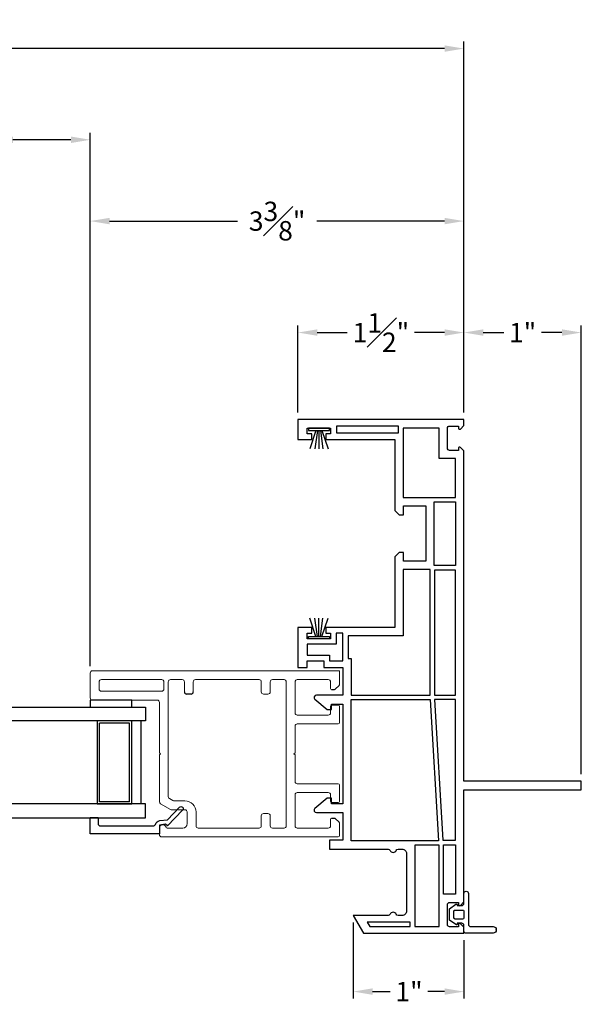
# Model space of a CAD drawing. Extents: x 132 to 161.2, y 16.3 to 64.3.
# Drawn here: x 155.4 to 160.4, y 16.4 to 25.3 of the extents above; entities that cross this region are included whole.
import ezdxf

# ---------------------------------------------------------------- set-up
doc = ezdxf.new("R2010")
doc.units = 0
doc.header["$LTSCALE"] = 0.3
doc.header["$MEASUREMENT"] = 0
doc.styles.add('ARCHITECTURAL', font='simplex.shx')
doc.dimstyles.new('DIM-MMSTACKED', dxfattribs={"dimscale": 0, "dimtxt": 0.125, "dimasz": 0.125, "dimexe": 0.063, "dimexo": 0.063, "dimgap": 0.07, "dimtad": 0, "dimtih": 1, "dimtoh": 1, "dimdec": 4, "dimzin": 4, "dimdsep": 46, "dimlunit": 4, "dimtxsty": 'ARCHITECTURAL', "dimcen": 0.02, "dimclrt": 7, "dimadec": 0, "dimazin": 0, "dimtfac": 0.75, "dimtdec": 4, "dimtmove": 2, "dimatfit": 3, "dimfxl": 1, "dimfrac": 1, "dimtolj": 1, "dimtzin": 4, "dimarcsym": 0})

# ---------------------------------------------------------------- blocks, each defined once
blk = doc.blocks.new('Weatherstrip')
at = {"linetype": 'Continuous'}
for p, q in [((100.6366, 8.1076), (100.6366, 8.2976)), ((100.6366, 8.2976), (100.6566, 8.2976)), ((100.6566, 8.2976), (100.6566, 8.1076)), ((100.6566, 8.2305), (100.8216, 8.2853)), ((100.6566, 8.2157), (100.8216, 8.2392)), ((100.6566, 8.2026), (100.8216, 8.2026)), ((100.6566, 8.1895), (100.8216, 8.1659)), ((100.6566, 8.1076), (100.6366, 8.1076)), ((100.6566, 8.1747), (100.8216, 8.1198))]:
    blk.add_line(p, q, dxfattribs=at)
blk.add_line((100.6566, 8.1076), (100.6566, 8.1076))
blk = doc.blocks.new('Sash')
at = {"color": 7, "linetype": 'Continuous', "lineweight": 15}
for p, q in [((57.3701, 39.2513), (57.3701, 38.6663)), ((57.6151, 39.2713), (57.3901, 39.2713)), ((57.6351, 39.2513), (57.6351, 37.0213)), ((57.4501, 38.6263), (57.4501, 39.1713)), ((57.4701, 39.1913), (57.5351, 39.1913)), ((57.5551, 39.1713), (57.5551, 38.6263)), ((56.1351, 38.6263), (56.1351, 37.0313)), ((56.2151, 38.6463), (56.1551, 38.6463)), ((56.4349, 38.6363), (56.3828, 38.5459)), ((56.8751, 38.6463), (56.4523, 38.6463)), ((56.8851, 38.6363), (56.8751, 38.6463)), ((56.8951, 38.6463), (56.8851, 38.6363)), ((57.3501, 38.6463), (56.8951, 38.6463)), ((57.5351, 38.6063), (57.4701, 38.6063)), ((56.2151, 38.4363), (56.2151, 38.5776)), ((56.3801, 38.5359), (56.3801, 38.4163)), ((56.4601, 38.4163), (56.4601, 38.5145)), ((56.4628, 38.5245), (56.4811, 38.5563)), ((56.4985, 38.5663), (57.5351, 38.5663)), ((57.5551, 38.5463), (57.5551, 38.4413)), ((57.4451, 38.4213), (57.5351, 38.4213)), ((56.3601, 38.3963), (56.2551, 38.3963)), ((57.4451, 38.3413), (57.5351, 38.3413)), ((56.2151, 37.7463), (56.2151, 38.2963)), ((56.2351, 38.3163), (56.3601, 38.3163)), ((57.5551, 38.3213), (57.5551, 37.7463)), ((56.3251, 37.7263), (56.2351, 37.7263)), ((56.3451, 37.7063), (56.3451, 37.6663)), ((57.4251, 37.7063), (57.4251, 37.6663)), ((57.4451, 37.7263), (57.5351, 37.7263)), ((56.2151, 37.5213), (56.2151, 37.6263)), ((56.3251, 37.6463), (56.2351, 37.6463)), ((57.4451, 37.6463), (57.5351, 37.6463)), ((57.5551, 37.6263), (57.5551, 37.5213)), ((57.5351, 37.5013), (56.2351, 37.5013)), ((56.2151, 37.1213), (56.2151, 37.4013)), ((56.2351, 37.4213), (56.5151, 37.4213)), ((56.5351, 37.4013), (56.5351, 37.1213)), ((56.6151, 37.0313), (56.6151, 37.4013)), ((56.6351, 37.4213), (56.8751, 37.4213)), ((56.8751, 37.4213), (56.8851, 37.4313)), ((56.8851, 37.4313), (56.8951, 37.4213)), ((56.8951, 37.4213), (57.1351, 37.4213)), ((57.1551, 37.4013), (57.1551, 37.0313)), ((57.2351, 37.1213), (57.2351, 37.4013)), ((57.2551, 37.4213), (57.5351, 37.4213)), ((57.5551, 37.4013), (57.5551, 37.1213)), ((56.2951, 37.1013), (56.2351, 37.1013)), ((56.4451, 37.0913), (56.4451, 37.0313)), ((56.5151, 37.1013), (56.4551, 37.1013)), ((57.3151, 37.1013), (57.2551, 37.1013)), ((57.3251, 37.0313), (57.3251, 37.0913)), ((57.5351, 37.1013), (57.4751, 37.1013)), ((56.1451, 37.0213), (56.261, 37.0213)), ((56.268, 37.0242), (56.3022, 37.0584)), ((56.4551, 37.0213), (56.6051, 37.0213)), ((57.1651, 37.0213), (57.3151, 37.0213)), ((57.468, 37.0584), (57.5022, 37.0242)), ((57.5092, 37.0213), (57.6351, 37.0213))]:
    blk.add_line(p, q, dxfattribs=at)
for p, q in [((57.4251, 38.3613), (57.4251, 38.4013)), ((56.3051, 37.0913), (56.3051, 37.0654)), ((57.4651, 37.0913), (57.4651, 37.0654))]:
    blk.add_line(p, q)
for centre, radius, start, end in [((57.3901, 39.2513), 0.02, 90, 180), ((57.6151, 39.2513), 0.02, 0, 90), ((57.4701, 39.1713), 0.02, 90, 180), ((57.5351, 39.1713), 0.02, 0, 90), ((56.1551, 38.6263), 0.02, 90, 180), ((56.2151, 38.6163), 0.03, 284.47751, 90), ((56.4523, 38.6263), 0.02, 90, 150), ((57.3501, 38.6663), 0.02, 270, 0), ((57.4701, 38.6263), 0.02, 180, 270), ((57.5351, 38.6263), 0.02, 270, 0), ((56.2251, 38.5776), 0.01, 104.47751, 180), ((56.4001, 38.5359), 0.02, 150, 180), ((56.4801, 38.5145), 0.02, 150, 180), ((56.4985, 38.5463), 0.02, 90, 150), ((57.5351, 38.5463), 0.02, 0, 90), ((56.2551, 38.4363), 0.04, 180, 270), ((56.3601, 38.4163), 0.02, 270, 0), ((56.3601, 38.4163), 0.1, 270, 0), ((57.5351, 38.4413), 0.02, 270, 0), ((57.5351, 38.3213), 0.02, 0, 90), ((56.2351, 38.2963), 0.02, 90, 180), ((56.2351, 37.7463), 0.02, 180, 270), ((56.3251, 37.7063), 0.02, 0, 90), ((57.4451, 37.7063), 0.02, 90, 180), ((57.5351, 37.7463), 0.02, 270, 0), ((56.2351, 37.6263), 0.02, 90, 180), ((56.3251, 37.6663), 0.02, 270, 0), ((57.4451, 37.6663), 0.02, 180, 270), ((57.5351, 37.6263), 0.02, 0, 90), ((56.2351, 37.5213), 0.02, 180, 270), ((57.5351, 37.5213), 0.02, 270, 0), ((56.2351, 37.4013), 0.02, 90, 180), ((56.5151, 37.4013), 0.02, 0, 90), ((56.6351, 37.4013), 0.02, 90, 180), ((57.1351, 37.4013), 0.02, 0, 90), ((57.2551, 37.4013), 0.02, 90, 180), ((57.5351, 37.4013), 0.02, 0, 90), ((56.2351, 37.1213), 0.02, 180, 270), ((56.2951, 37.0913), 0.01, 0, 90), ((56.4551, 37.0913), 0.01, 90, 180), ((56.5151, 37.1213), 0.02, 270, 0), ((57.2551, 37.1213), 0.02, 180, 270), ((57.3151, 37.0913), 0.01, 0, 90), ((57.4751, 37.0913), 0.01, 90, 180), ((57.5351, 37.1213), 0.02, 270, 0), ((56.1451, 37.0313), 0.01, 180, 270), ((56.261, 37.0313), 0.01, 270, 315), ((56.2951, 37.0654), 0.01, 315, 0), ((56.4551, 37.0313), 0.01, 180, 270), ((56.6051, 37.0313), 0.01, 270, 0), ((57.1651, 37.0313), 0.01, 180, 270), ((57.3151, 37.0313), 0.01, 270, 0), ((57.4751, 37.0654), 0.01, 180, 225), ((57.5092, 37.0313), 0.01, 225, 270)]:
    blk.add_arc(centre, radius, start, end, dxfattribs=at)
for centre, start, end in [((57.4451, 38.4013), 90, 180), ((57.4451, 38.3613), 180, 270)]:
    blk.add_arc(centre, 0.02, start, end)
blk = doc.blocks.new('*D18')
at = {"color": 0, "lineweight": -2, "ltscale": 3.333333, "transparency": 16777216}
for p, q in [((155.1362, 19.499), (155.1362, 24.3148)), ((156.0095, 19.499), (156.0095, 24.3148)), ((155.1362, 24.2518), (154.6389, 24.2518)), ((155.8345, 24.2518), (155.3112, 24.2518))]:
    blk.add_line(p, q, dxfattribs=at)
at = {"color": 0, "ltscale": 3.333333, "transparency": 16777216}
for points in [[(155.3112, 24.281), (155.3112, 24.2227), (155.1362, 24.2518)], [(155.8345, 24.281), (155.8345, 24.2227), (156.0095, 24.2518)]]:
    blk.add_solid(points, dxfattribs=at)
at = {"layer": 'Defpoints', "color": 0, "ltscale": 3.333333, "transparency": 16777216}
for p in [(156.0095, 24.2518), (155.1362, 19.436), (156.0095, 19.436)]:
    blk.add_point(p, dxfattribs=at)
at = {"color": 7, "ltscale": 3.333333, "transparency": 16777216, "insert": (153.9648, 24.4852), "char_height": 0.175, "attachment_point": 2, "style": 'ARCHITECTURAL'}
blk.add_mtext('\\A1;DAYLIGHT\\POPENING', dxfattribs=at)
blk = doc.blocks.new('*D19')
at = {"color": 0, "lineweight": -2, "ltscale": 3.333333, "transparency": 16777216}
for p, q in [((156.0095, 19.499), (156.0095, 23.5804)), ((159.3845, 21.7888), (159.3845, 23.5804)), ((156.1845, 23.5174), (157.3395, 23.5174)), ((159.2095, 23.5174), (158.0545, 23.5174))]:
    blk.add_line(p, q, dxfattribs=at)
at = {"color": 0, "ltscale": 3.333333, "transparency": 16777216}
for points in [[(156.1845, 23.5466), (156.1845, 23.4883), (156.0095, 23.5174)], [(159.2095, 23.5466), (159.2095, 23.4883), (159.3845, 23.5174)]]:
    blk.add_solid(points, dxfattribs=at)
at = {"layer": 'Defpoints', "color": 0, "ltscale": 3.333333, "transparency": 16777216}
for p in [(156.0095, 23.5174), (159.3845, 21.7258), (156.0095, 19.436)]:
    blk.add_point(p, dxfattribs=at)
at = {"color": 7, "ltscale": 3.333333, "transparency": 16777216, "insert": (157.697, 23.5174), "char_height": 0.175, "attachment_point": 5, "style": 'ARCHITECTURAL'}
blk.add_mtext('\\A1;3{\\H1.000000x;\\S3#8;}"', dxfattribs=at)
blk = doc.blocks.new('*D24')
at = {"color": 0, "lineweight": -2, "ltscale": 3.333333, "transparency": 16777216}
for p, q in [((140.7205, 21.7888), (140.7205, 25.1383)), ((159.3845, 21.7888), (159.3845, 25.1383)), ((140.8955, 25.0753), (150.5069, 25.0753)), ((159.2095, 25.0753), (151.4635, 25.0753))]:
    blk.add_line(p, q, dxfattribs=at)
at = {"color": 0, "ltscale": 3.333333, "transparency": 16777216}
for points in [[(140.8955, 25.1044), (140.8955, 25.0461), (140.7205, 25.0753)], [(159.2095, 25.1044), (159.2095, 25.0461), (159.3845, 25.0753)]]:
    blk.add_solid(points, dxfattribs=at)
at = {"layer": 'Defpoints', "color": 0, "ltscale": 3.333333, "transparency": 16777216}
for p in [(159.3845, 25.0753), (140.7205, 21.7258), (159.3845, 21.7258)]:
    blk.add_point(p, dxfattribs=at)
at = {"color": 7, "ltscale": 3.333333, "transparency": 16777216, "insert": (150.9852, 25.0753), "char_height": 0.175, "attachment_point": 5, "style": 'ARCHITECTURAL'}
blk.add_mtext('\\A1;FRAME\\PWIDTH', dxfattribs=at)
blk = doc.blocks.new('*D25')
at = {"color": 0, "lineweight": -2, "ltscale": 3.333333, "transparency": 16777216}
for p, q in [((159.3845, 21.7888), (159.3845, 22.5737)), ((159.5595, 22.5107), (159.7445, 22.5107)), ((160.2695, 22.5107), (160.0845, 22.5107)), ((160.4445, 18.5238), (160.4445, 22.5737))]:
    blk.add_line(p, q, dxfattribs=at)
at = {"color": 0, "ltscale": 3.333333, "transparency": 16777216}
for points in [[(159.5595, 22.5399), (159.5595, 22.4816), (159.3845, 22.5107)], [(160.2695, 22.5399), (160.2695, 22.4816), (160.4445, 22.5107)]]:
    blk.add_solid(points, dxfattribs=at)
at = {"layer": 'Defpoints', "color": 0, "ltscale": 3.333333, "transparency": 16777216}
for p in [(159.3845, 22.5107), (159.3845, 21.7258), (160.4445, 18.4608)]:
    blk.add_point(p, dxfattribs=at)
at = {"color": 7, "ltscale": 3.333333, "transparency": 16777216, "insert": (159.9145, 22.5107), "char_height": 0.175, "attachment_point": 5, "style": 'ARCHITECTURAL'}
blk.add_mtext('\\A1;1"', dxfattribs=at)
blk = doc.blocks.new('*D28')
at = {"color": 0, "lineweight": -2, "ltscale": 3.333333, "transparency": 16777216}
for p, q in [((157.8845, 21.7888), (157.8845, 22.5737)), ((158.0595, 22.5107), (158.3312, 22.5107)), ((159.2095, 22.5107), (158.9379, 22.5107)), ((159.3845, 21.7888), (159.3845, 22.5737))]:
    blk.add_line(p, q, dxfattribs=at)
at = {"color": 0, "ltscale": 3.333333, "transparency": 16777216}
for points in [[(158.0595, 22.5399), (158.0595, 22.4816), (157.8845, 22.5107)], [(159.2095, 22.5399), (159.2095, 22.4816), (159.3845, 22.5107)]]:
    blk.add_solid(points, dxfattribs=at)
at = {"layer": 'Defpoints', "color": 0, "ltscale": 3.333333, "transparency": 16777216}
for p in [(157.8845, 22.5107), (157.8845, 21.7258), (159.3845, 21.7258)]:
    blk.add_point(p, dxfattribs=at)
at = {"color": 7, "ltscale": 3.333333, "transparency": 16777216, "insert": (158.6345, 22.5107), "char_height": 0.175, "attachment_point": 5, "style": 'ARCHITECTURAL'}
blk.add_mtext('\\A1;1{\\H1.000000x;\\S1#2;}"', dxfattribs=at)
blk = doc.blocks.new('*D15')
at = {"color": 0, "lineweight": -2, "ltscale": 3.333333, "transparency": 16777216}
for p, q in [((158.3845, 17.1828), (158.3845, 16.4959)), ((159.3845, 17.0228), (159.3845, 16.4959)), ((158.5595, 16.5589), (158.7183, 16.5589)), ((159.2095, 16.5589), (159.0583, 16.5589))]:
    blk.add_line(p, q, dxfattribs=at)
at = {"color": 0, "ltscale": 3.333333, "transparency": 16777216}
for points in [[(158.5595, 16.5881), (158.5595, 16.5298), (158.3845, 16.5589)], [(159.2095, 16.5881), (159.2095, 16.5298), (159.3845, 16.5589)]]:
    blk.add_solid(points, dxfattribs=at)
at = {"layer": 'Defpoints', "color": 0, "ltscale": 3.333333, "transparency": 16777216}
for p in [(158.3845, 17.2458), (159.3845, 17.0858), (158.3845, 16.5589)]:
    blk.add_point(p, dxfattribs=at)
at = {"color": 7, "ltscale": 3.333333, "transparency": 16777216, "insert": (158.8883, 16.5589), "char_height": 0.175, "attachment_point": 5, "style": 'ARCHITECTURAL'}
blk.add_mtext('\\A1;1"', dxfattribs=at)
blk = doc.blocks.new('1.375 FIN SET BACK W Stucco Key')
for points in [[(11.7934, 15.3212), (11.1709, 15.3212), (11.1709, 14.6802), (11.1309, 14.6402), (11.0909, 14.6402), (11.0909, 14.7212), (10.8909, 14.7212), (10.8909, 14.2212), (11.0909, 14.2212), (11.0909, 14.3012), (11.1309, 14.3012), (11.1709, 14.2612), (11.1709, 13.6212), (11.7934, 13.6212), (11.7934, 13.5712), (11.7509, 13.5712), (11.7509, 13.5212), (11.9609, 13.5212), (11.9609, 13.5712), (11.9184, 13.5712), (11.9184, 13.6212), (12.0459, 13.6212), (12.0459, 13.2612), (11.9609, 13.2612), (11.9609, 13.3212), (11.8104, 13.3212), (11.8104, 13.2612), (11.6409, 13.2612), (11.6409, 13.0114), (11.8785, 13.0114, -0.700208), (11.8919, 12.9746), (11.7809, 12.8814), (11.7409, 12.8814), (11.7409, 12.9314), (11.6409, 12.9314), (11.6409, 12.0314), (11.7409, 12.0314), (11.7409, 12.0814), (11.7809, 12.0814), (11.8919, 11.9882, -0.700208), (11.8785, 11.9514), (11.6409, 11.9514), (11.6409, 11.7012), (11.7609, 11.7012), (11.7609, 11.6212), (11.2314, 11.6212, 0.298217), (11.213, 11.6092, -0.654654), (11.158, 11.6092, 0.298217), (11.1397, 11.6212), (11.1055, 11.6212, 0.414214), (11.0655, 11.5812), (11.0655, 11.0612, 0.414214), (11.1055, 11.0212), (11.1397, 11.0212, 0.298217), (11.158, 11.0332, -0.654654), (11.213, 11.0332, 0.298217), (11.2314, 11.0212), (11.5459, 11.0212), (11.4535, 10.8612), (10.5459, 10.8612), (10.5459, 10.9148), (10.5785, 10.9473, -0.668179), (10.5955, 10.9403), (10.5955, 10.9203), (10.6755, 10.9203, 0.414214), (10.6955, 10.9403), (10.6955, 11.1199, 0.414214), (10.6755, 11.1399), (10.5955, 11.1399), (10.5955, 11.1199, -0.668179), (10.5785, 11.1129), (10.5459, 11.1454), (10.5459, 12.1562), (9.4859, 12.1562), (9.4859, 12.2362), (10.5459, 12.2362), (10.5459, 15.2171), (10.5785, 15.2496, -0.668179), (10.5955, 15.2425), (10.5955, 15.2225), (10.6755, 15.2225, 0.414214), (10.6955, 15.2425), (10.6955, 15.4222, 0.414214), (10.6755, 15.4422), (10.5955, 15.4422), (10.5955, 15.4222, -0.668179), (10.5785, 15.4151), (10.5459, 15.4477), (10.5459, 15.5012), (12.0459, 15.5012), (12.0459, 15.3212), (11.9184, 15.3212), (11.9184, 15.3712), (11.9609, 15.3712), (11.9609, 15.4212), (11.7509, 15.4212), (11.7509, 15.3712), (11.7934, 15.3712)], [(10.5459, 11.1312), (10.5459, 11.2212, 1), (10.5059, 11.2212), (10.5059, 10.9412, -0.414214), (10.4859, 10.9212), (10.2835, 10.9212, 1), (10.2835, 10.8612), (10.5259, 10.8612, 0.414214), (10.5459, 10.8812), (10.5459, 10.9312, -0.414214), (10.5659, 10.9512), (10.6059, 10.9512), (10.6059, 10.9457, 0.606815), (10.6185, 10.9391), (10.6759, 10.9793), (10.6759, 11.083), (10.6185, 11.1232, 0.606815), (10.6059, 11.1167), (10.6059, 11.1112), (10.5659, 11.1112, -0.414214)], [(10.5459, 10.9998, 0.414214), (10.5559, 10.9898), (10.6259, 10.9898, 0.414214), (10.6359, 10.9998), (10.6359, 11.0612, 0.414214), (10.6259, 11.0712), (10.5559, 11.0712, 0.414214), (10.5459, 11.0612)]]:
    blk.add_lwpolyline(points, format="xyb", close=True)
for points in [[(10.6209, 15.1475), (10.7705, 15.1475), (10.7705, 15.4212), (11.0959, 15.4212), (11.0959, 14.7962), (10.6209, 14.7962)], [(11.1359, 15.4412), (11.6959, 15.4412), (11.6959, 15.3812), (11.1359, 15.3812)], [(10.8159, 14.1812), (10.8159, 14.7562), (10.6209, 14.7562), (10.6209, 14.1812)], [(10.6209, 13.0114), (10.6209, 14.1412), (10.8109, 14.1412), (10.8109, 13.0114)], [(11.0959, 14.1462), (11.0959, 13.5462), (11.5909, 13.5462), (11.5909, 13.3412), (11.5659, 13.3412), (11.5659, 13.0114), (10.8509, 13.0114), (10.8509, 14.1462)], [(11.7604, 13.3212), (11.6409, 13.3212), (11.6409, 13.5712), (11.7009, 13.5712), (11.7009, 13.4712), (11.9609, 13.4712), (11.9609, 13.3712), (11.7604, 13.3712)], [(10.8109, 12.9714), (10.7355, 11.7012), (10.6209, 11.7012), (10.6209, 12.9714)], [(10.7755, 11.6962), (11.5659, 11.6962), (11.5659, 12.9714), (10.8509, 12.9714)], [(10.7305, 11.2149), (10.7305, 11.6612), (10.6209, 11.6612), (10.6209, 11.2149)], [(10.9905, 10.9212), (10.7705, 10.9212), (10.7705, 11.6562), (10.9905, 11.6562)], [(11.0305, 10.9612), (11.4189, 10.9612), (11.3958, 10.9212), (11.0305, 10.9212)]]:
    blk.add_lwpolyline(points, close=True)
blk.add_point((10.2535, 10.8912))

msp = doc.modelspace()

# ---------------------------------------------------------------- linework, layer by layer
at = {"linetype": 'Continuous'}
for p, q in [((156.09255, 18.27347), (156.09255, 18.98347)), ((156.36455, 18.98347), (156.09255, 18.98347)), ((156.36455, 18.27347), (156.09255, 18.27347))]:
    msp.add_line(p, q, dxfattribs=at)
for points in [[(156.50955, 19.00347), (154.63621, 19.00347), (154.63621, 19.12847), (156.50955, 19.12847)], [(156.38455, 19.19097), (156.00955, 19.19097), (156.00955, 19.12847), (156.38455, 19.12847)]]:
    msp.add_lwpolyline(points, close=True)
msp.add_lwpolyline([(156.07255, 18.25347), (156.38455, 18.25347), (156.38455, 19.00347), (156.07255, 19.00347)], close=True, dxfattribs=at)
for points in [[(156.36455, 18.27347), (156.36455, 18.98347)], [(156.46955, 18.25347), (156.46955, 19.00347)]]:
    msp.add_lwpolyline(points, dxfattribs=at)
msp.add_lwpolyline([(154.63621, 18.12847), (156.50955, 18.12847), (156.50955, 18.25347), (154.63621, 18.25347), (154.63621, 18.12847)])
msp.add_lwpolyline([(156.08055, 18.07504, 0.4142135), (156.10055, 18.05504), (156.57832, 18.05504, 0.3319607), (156.59749, 18.06935, -0.2996547), (156.63704, 18.10264), (156.70633, 18.11115), (156.81516, 18.22325, -1), (156.84314, 18.19609), (156.70697, 18.05581), (156.68914, 18.06975), (156.63455, 18.06304), (156.63455, 17.98404), (156.00955, 17.98404), (156.00955, 18.13004), (156.08055, 18.13004)], format="xyb", close=True, dxfattribs=at)

# ---------------------------------------------------------------- block references
at = {"xscale": -1}
msp.add_blockref('1.375 FIN SET BACK W Stucco Key', (169.93048, 6.22457), dxfattribs=at)
at = {"xscale": -1, "rotation": 90}
msp.add_blockref('Weatherstrip', (166.27712, 122.28241), dxfattribs=at)
at = {"rotation": 90.00000000000001}
for name, p in [('Weatherstrip', (166.27712, -80.89086)), ('Sash', (195.28084, -38.17913))]:
    msp.add_blockref(name, p, dxfattribs=at)

# ---------------------------------------------------------------- dimensions: what is measured, and where the dimension line sits
at = {"ltscale": 3.333333}
for base, p1, p2, text, picture, middle in [((159.38455, 25.07527), (140.72055, 21.72577), (159.38455, 21.72577), 'FRAME\\PWIDTH', '*D24', (150.98521, 25.07527)), ((156.00955, 24.25183), (155.13621, 19.43597), (156.00955, 19.43597), 'DAYLIGHT\\POPENING', '*D18', (153.96475, 24.25183))]:
    dim = msp.add_linear_dim(base=base, p1=p1, p2=p2, text=text, dimstyle='DIM-MMSTACKED', override={"dimscale": 1, "dimtxt": 0.175, "dimasz": 0.175, "dimdec": 3, "dimpost": '\\X', "dimtfac": 1, "dimtmove": 0, "dimtzin": 0}, dxfattribs=at)
    dim.commit()
    dim.dimension.update_dxf_attribs({"geometry": picture, "text_midpoint": middle, "dimtype": 160})
for base, p1, p2, picture, middle in [((156.00955, 23.51744), (159.38455, 21.72577), (156.00955, 19.43597), '*D19', (157.69705, 23.51744)), ((157.88455, 22.51073), (159.38455, 21.72577), (157.88455, 21.72577), '*D28', (158.63455, 22.51073)), ((159.38455, 22.51073), (160.44455, 18.46077), (159.38455, 21.72577), '*D25', (159.91455, 22.51073))]:
    dim = msp.add_linear_dim(base=base, p1=p1, p2=p2, dimstyle='DIM-MMSTACKED', override={"dimscale": 1, "dimtxt": 0.175, "dimasz": 0.175, "dimdec": 3, "dimpost": '\\X', "dimtfac": 1, "dimtmove": 0, "dimtzin": 0}, dxfattribs=at)
    dim.commit()
    dim.dimension.update_dxf_attribs({"geometry": picture, "text_midpoint": middle})
dim = msp.add_linear_dim(base=(158.38455, 16.55893), p1=(159.38455, 17.08577), p2=(158.38455, 17.24577), dimstyle='DIM-MMSTACKED', override={"dimscale": 1, "dimtxt": 0.175, "dimasz": 0.175, "dimdec": 3, "dimpost": '\\X', "dimtfac": 1, "dimtmove": 0, "dimtzin": 0}, dxfattribs=at)
dim.commit()
dim.dimension.update_dxf_attribs({"geometry": '*D15', "text_midpoint": (158.88827, 16.55893), "dimtype": 160})

doc.saveas('drawing.dxf')
